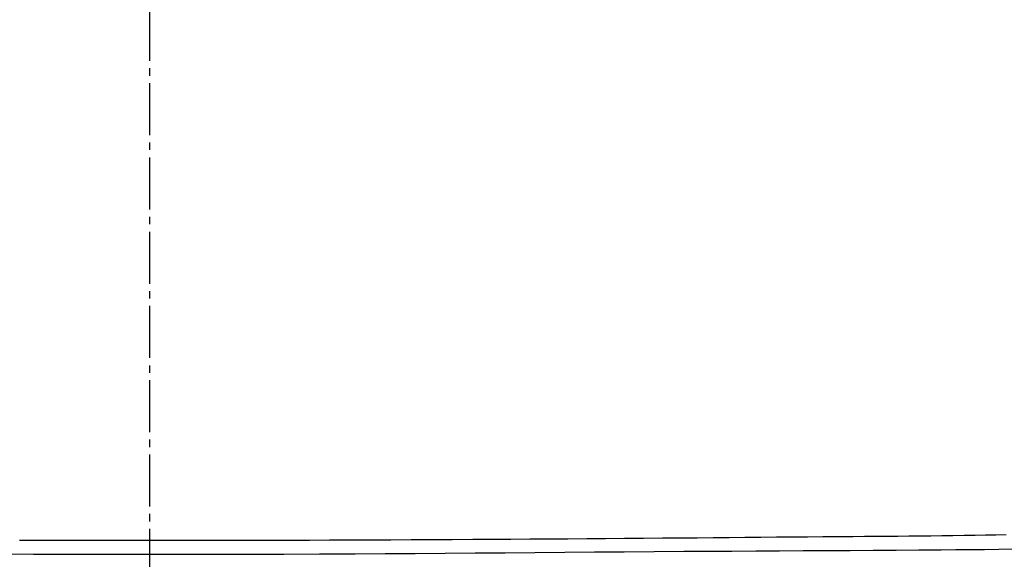
# Model space of a CAD drawing. Extents: x -71 to 1999, y 12 to 2915.
# Drawn here: x 1593 to 1726, y 1416 to 1489 of the extents above; entities that cross this region are included whole.
import ezdxf

# ---------------------------------------------------------------- set-up
doc = ezdxf.new("R2010")
doc.units = 0
doc.linetypes.add('EXLTYPE3', pattern=[10, 7, -1, 1, -1])
doc.layers.get('0').update_dxf_attribs({"linetype": 'CONTINUOUS'})
doc.layers.get('DEFPOINTS').update_dxf_attribs({"linetype": 'CONTINUOUS'})
doc.layers.add('便器', color=7, linetype='CONTINUOUS')
doc.styles.add('EXCADDIM1', font='monotxt', dxfattribs={"width": 0.84, "bigfont": 'extfont'})
doc.styles.get("Standard").update_dxf_attribs({"font": 'monotxt', "bigfont": 'extfont'})
doc.dimstyles.new('ISO-25', dxfattribs={"dimtxt": 2.5, "dimasz": 2.5, "dimexe": 1.25, "dimexo": 0.625, "dimtad": 1, "dimtxsty": 'STANDARD', "dimcen": 2.5, "dimazin": 3, "dimtfac": 1, "dimtmove": 0, "dimatfit": 3})

# ---------------------------------------------------------------- blocks, each defined once
blk = doc.blocks.new('EX_NORM')
at = {"color": 0, "linetype": 'CONTINUOUS'}
for q in [(-1, 0.1667), (-1, 0), (-1, -0.1667)]:
    blk.add_line((0, 0), q, dxfattribs=at)
blk = doc.blocks.new('*D17')
at = {"layer": 'DEFPOINTS', "color": 0}
for p in [(1811.69, 1597.85), (1410.69, 989.03), (1811.69, 989.03)]:
    blk.add_point(p, dxfattribs=at)
at = {"layer": '便器', "color": 3, "linetype": 'CONTINUOUS'}
for p, q in [((1410.69, 1117.3), (1410.69, 1607.85)), ((1811.69, 1117.3), (1811.69, 1607.85)), ((1440.69, 1597.85), (1781.69, 1597.85))]:
    blk.add_line(p, q, dxfattribs=at)
at = {"layer": '便器', "color": 3, "xscale": 30, "yscale": 30, "zscale": 30, "rotation": 180}
blk.add_blockref('EX_NORM', (1410.69, 1597.85), dxfattribs=at)
at = {"layer": '便器', "color": 3, "xscale": 30, "yscale": 30, "zscale": 30}
blk.add_blockref('EX_NORM', (1811.69, 1597.85), dxfattribs=at)
at = {"layer": '便器', "color": 2, "insert": (1611.19, 1621.35), "char_height": 40, "attachment_point": 5, "style": 'EXCADDIM1'}
blk.add_mtext('400', dxfattribs=at)

msp = doc.modelspace()

# ---------------------------------------------------------------- linework, layer by layer
at = {"layer": '便器', "color": 6, "linetype": 'EXLTYPE3'}
msp.add_line((1611, 483), (1611, 1562.018), dxfattribs=at)
at = {"layer": '便器', "color": 6, "linetype": 'CONTINUOUS', "flags": 128}
msp.add_lwpolyline([(1726.345, 1419.179), (1724.949, 1419.151), (1723.563, 1419.125), (1722.186, 1419.101), (1720.679, 1419.078), (1719.181, 1419.058), (1717.689, 1419.04), (1716.202, 1419.023), (1714.718, 1419.008), (1713.234, 1418.995), (1711.749, 1418.983), (1710.26, 1418.971), (1708.766, 1418.96), (1707.264, 1418.948), (1705.752, 1418.937), (1703.716, 1418.921), (1701.661, 1418.904), (1699.589, 1418.887), (1697.501, 1418.869), (1695.399, 1418.851), (1693.286, 1418.832), (1691.162, 1418.813), (1689.03, 1418.794), (1686.891, 1418.776), (1684.748, 1418.757), (1682.602, 1418.739), (1680.055, 1418.718), (1677.507, 1418.697), (1674.958, 1418.678), (1672.407, 1418.659), (1669.854, 1418.64), (1667.3, 1418.622), (1664.745, 1418.605), (1662.188, 1418.589), (1659.629, 1418.573), (1657.069, 1418.557), (1654.507, 1418.542), (1651.749, 1418.527), (1648.99, 1418.513), (1646.232, 1418.499), (1643.477, 1418.486), (1640.725, 1418.474), (1637.979, 1418.463), (1635.239, 1418.453), (1632.506, 1418.443), (1629.784, 1418.435), (1627.072, 1418.428), (1624.372, 1418.422), (1621.77, 1418.417), (1619.18, 1418.414), (1616.599, 1418.411), (1614.027, 1418.41), (1611.46, 1418.409), (1608.899, 1418.41), (1606.342, 1418.411), (1603.786, 1418.414), (1601.23, 1418.417), (1598.673, 1418.422), (1596.114, 1418.427), (1593.481, 1418.433)], dxfattribs=at)
at = {"layer": '便器', "color": 2, "linetype": 'CONTINUOUS', "flags": 128}
msp.add_lwpolyline([(1727.265, 1417.239), (1725.343, 1417.211), (1723.42, 1417.188), (1721.49, 1417.167), (1719.549, 1417.149), (1717.591, 1417.132), (1714.589, 1417.109), (1711.544, 1417.088), (1708.459, 1417.068), (1705.34, 1417.049), (1702.191, 1417.032), (1699.018, 1417.014), (1695.826, 1416.997), (1692.619, 1416.98), (1689.402, 1416.962), (1686.181, 1416.943), (1682.96, 1416.922), (1678.936, 1416.895), (1674.919, 1416.865), (1670.905, 1416.833), (1666.892, 1416.801), (1662.879, 1416.768), (1658.862, 1416.736), (1654.84, 1416.704), (1650.81, 1416.673), (1646.771, 1416.644), (1642.719, 1416.617), (1638.653, 1416.593), (1633.873, 1416.569), (1629.075, 1416.55), (1624.263, 1416.536), (1619.442, 1416.526), (1614.615, 1416.521), (1609.788, 1416.521), (1604.964, 1416.525), (1600.148, 1416.534), (1595.345, 1416.548), (1590.559, 1416.566)], dxfattribs=at)

# ---------------------------------------------------------------- dimensions: what is measured, and where the dimension line sits
at = {"layer": '便器', "color": 3, "linetype": 'CONTINUOUS'}
dim = msp.add_linear_dim(base=(1811.692, 1597.854), p1=(1410.694, 989.032), p2=(1811.692, 989.032), text='400', dimstyle='ISO-25', override={"dimtxt": 40, "dimasz": 30, "dimexe": 10, "dimexo": 128.268394, "dimgap": 0, "dimtad": 1, "dimjust": 0, "dimtih": 0, "dimtoh": 0, "dimdec": 2, "dimzin": 8, "dimlunit": 2, "dimtxsty": 'EXCADDIM1', "dimblk1": 'EX_NORM', "dimblk2": 'EX_NORM', "dimsah": 1, "dimse1": 0, "dimse2": 0, "dimclrd": 3, "dimclre": 3, "dimclrt": 2, "dimtmove": 2}, dxfattribs=at)
dim.commit()
dim.dimension.update_dxf_attribs({"geometry": '*D17', "text_midpoint": (1611.193, 1621.354), "dimtype": 160})

doc.saveas('drawing.dxf')
